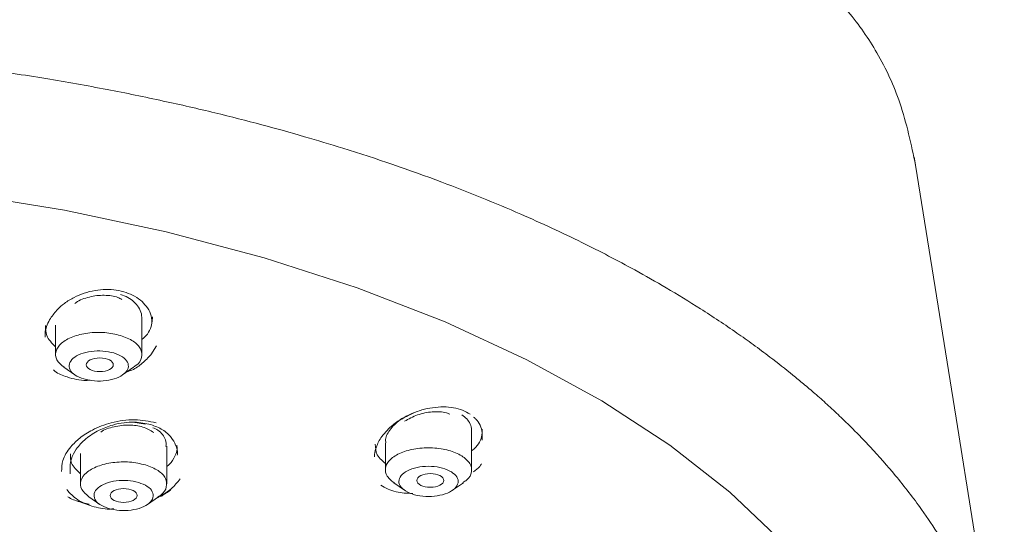
# Model space of a CAD drawing. Units: millimetres. Extents: x 0 to 210, y 0 to 297.
# Drawn here: x 37 to 45, y 186 to 190 of the extents above; entities that cross this region are included whole.
import ezdxf

# ---------------------------------------------------------------- set-up
doc = ezdxf.new("R2010")
doc.units = ezdxf.units.MM

msp = doc.modelspace()

# ---------------------------------------------------------------- linework, layer by layer
at = {"color": 7, "linetype": 'Continuous', "lineweight": 15}
for p, q in [((38.1729, 187.4634), (38.1729, 187.7315)), ((37.5329, 187.6797), (37.5329, 187.4634)), ((38.2408, 187.4605), (38.2817, 187.5279)), ((37.5946, 187.3676), (37.6757, 187.3112)), ((38.0302, 187.3112), (38.1113, 187.3676)), ((38.2001, 186.9466), (38.1051, 186.9606)), ((40.6201, 186.6077), (40.6201, 186.8965)), ((38.3577, 186.5033), (38.3577, 186.783)), ((39.9801, 186.8064), (39.9801, 186.6077)), ((37.7177, 186.7287), (37.7177, 186.5033)), ((40.0417, 186.5119), (40.1228, 186.4556)), ((40.4774, 186.4556), (40.5585, 186.5119)), ((37.7794, 186.4075), (37.8605, 186.3512)), ((38.215, 186.3512), (38.2961, 186.4075)), ((37.7817, 186.3536), (37.7249, 186.366))]:
    msp.add_line(p, q, dxfattribs=at)
at = {"color": 7, "linetype": 'Continuous', "lineweight": 15, "flags": 128}
for points in [[(44.5455, 184.9272), (44.2246, 186.9282), (43.9038, 188.9284)], [(42.9236, 186.0747), (42.5371, 186.4419), (42.0903, 186.7909), (41.5864, 187.1192), (41.0292, 187.4243), (40.4228, 187.7041), (39.7715, 187.9565), (39.0802, 188.1797), (38.3539, 188.3719), (37.5979, 188.5318), (36.8179, 188.6582)], [(37.6982, 186.3747), (37.7404, 186.3599), (37.7827, 186.3452)]]:
    msp.add_lwpolyline(points, dxfattribs=at)
at = {"color": 7, "linetype": 'Continuous', "lineweight": 15}
for centre, major_axis, ratio in [((37.861, 187.3865), (0.1003, 0.0001), 0.509558), ((40.3138, 186.5289), (0.1004, 0.0002), 0.50876), ((38.0376, 186.4173), (0.1001, 0.0001), 0.508976)]:
    msp.add_ellipse(centre, major_axis=major_axis, ratio=ratio, dxfattribs=at)
for points, knots in [([(43.9138, 188.8639), (43.8813, 189.0202), (43.8211, 189.3092), (43.6463, 189.6895), (43.4234, 190.0094), (43.1149, 190.3341), (42.7058, 190.6804), (42.1691, 191.032), (41.6002, 191.3113), (41.0752, 191.5242), (40.6086, 191.6892), (40.0722, 191.8547), (39.4811, 192.0079), (38.8184, 192.1495), (38.1201, 192.2716), (37.3055, 192.3814), (36.3738, 192.4692), (35.3614, 192.53), (34.6584, 192.5371), (34.3079, 192.5406)], [0, 0, 0, 0, 0.065671, 0.121383, 0.170322, 0.220136, 0.28891, 0.360982, 0.431158, 0.477959, 0.519786, 0.564259, 0.623357, 0.670959, 0.725107, 0.78579, 0.852997, 0.926721, 1, 1, 1, 1]), ([(34.3073, 189.7615), (34.4577, 189.7605), (34.7511, 189.7586), (35.1794, 189.7438), (35.5843, 189.7221), (35.9654, 189.6938), (36.3226, 189.6606), (36.6557, 189.6235), (37.0339, 189.5748), (37.4527, 189.5116), (37.9063, 189.4309), (38.3243, 189.3456), (38.7074, 189.2576), (39.0564, 189.1689), (39.3724, 189.081), (39.8244, 188.9452), (40.3682, 188.7589), (40.9546, 188.5214), (41.4291, 188.3016), (41.7845, 188.1171), (42.0754, 187.9519), (42.3296, 187.7966), (42.5424, 187.6552), (42.7121, 187.5347), (42.8517, 187.4311), (42.9758, 187.3336), (43.0858, 187.2428), (43.1704, 187.1705), (43.2598, 187.091), (43.3535, 187.0043), (43.4617, 186.8991), (43.6029, 186.7533), (43.7781, 186.5544), (43.9473, 186.3346), (44.0871, 186.1252), (44.1903, 185.9494), (44.2699, 185.7954), (44.3351, 185.6531), (44.3919, 185.5124), (44.4409, 185.3702), (44.4801, 185.2349), (44.5097, 185.1118), (44.5453, 184.929), (44.5703, 184.7105), (44.5732, 184.4815), (44.5652, 184.3435), (44.559, 184.2777), (44.557, 184.2585), (44.5564, 184.2523), (44.5561, 184.25), (44.5561, 184.2493), (44.556, 184.249), (44.556, 184.2488), (44.556, 184.2488), (44.556, 184.2488), (44.556, 184.2488), (44.556, 184.2488), (44.556, 184.2488), (44.556, 184.2927), (44.5225, 183.9839), (44.4823, 183.8462), (44.4454, 183.7275), (44.4286, 183.6738)], [0, 0, 0, 0, 0.025302, 0.049375, 0.072213, 0.093814, 0.114176, 0.1333, 0.151185, 0.179813, 0.206754, 0.232007, 0.255572, 0.277447, 0.297633, 0.31613, 0.36576, 0.407757, 0.44212, 0.47362, 0.493146, 0.51541, 0.540412, 0.551984, 0.564401, 0.581943, 0.590395, 0.599667, 0.609758, 0.620669, 0.6324, 0.648998, 0.674426, 0.704408, 0.726992, 0.747499, 0.765044, 0.779628, 0.795834, 0.812579, 0.827416, 0.841083, 0.853582, 0.888147, 0.913402, 0.929346, 0.933826, 0.935193, 0.935705, 0.935872, 0.935934, 0.935959, 0.93597, 0.935975, 0.935977, 0.935978, 0.935978, 0.935978, 0.935978, 0.961961, 0.982759, 1, 1, 1, 1]), ([(37.4951, 187.7308), (37.5116, 187.7539), (37.54, 187.7936), (37.6014, 187.8459), (37.6673, 187.8867), (37.7448, 187.919), (37.8245, 187.939), (37.9057, 187.9466), (37.9845, 187.9423), (38.0322, 187.9292), (38.056, 187.9226)], [0, 0, 0, 0, 0.151941, 0.261524, 0.395662, 0.516187, 0.641784, 0.760903, 0.881004, 1, 1, 1, 1]), ([(38.056, 187.9226), (38.0779, 187.9139), (38.1225, 187.8962), (38.1762, 187.8563), (38.2175, 187.8074), (38.2489, 187.7492), (38.2464, 187.7043), (38.2451, 187.6807)], [0, 0, 0, 0, 0.186949, 0.380284, 0.570183, 0.773887, 1, 1, 1, 1]), ([(37.6753, 187.8397), (37.6785, 187.8425), (37.7052, 187.8662), (37.766, 187.8858), (37.8385, 187.9004), (37.9112, 187.9032), (37.9797, 187.8961), (38.0144, 187.8756), (38.0235, 187.8702)], [0, 0, 0, 0, 0.0387628, 0.3288082, 0.4755495, 0.6218524, 0.9005264, 1, 1, 1, 1]), ([(38.1719, 187.7314), (38.1716, 187.7426), (38.1708, 187.771), (38.1519, 187.8134), (38.117, 187.8544), (38.0712, 187.8873), (38.0336, 187.9017), (38.0154, 187.9087)], [0, 0, 0, 0, 0.147912, 0.377535, 0.595869, 0.803222, 1, 1, 1, 1]), ([(37.4565, 187.591), (37.4558, 187.6048), (37.4534, 187.6517), (37.4779, 187.6981), (37.4951, 187.7308)], [0, 0, 0, 0, 0.295832, 1, 1, 1, 1]), ([(38.1729, 187.5745), (38.1793, 187.5794), (38.2236, 187.6136), (38.2487, 187.6754), (38.2508, 187.7268), (38.2514, 187.7411)], [0, 0, 0, 0, 0.106791, 0.750016, 1, 1, 1, 1]), ([(37.4588, 187.6767), (37.4589, 187.6515), (37.4589, 187.593), (37.5061, 187.5467), (37.5329, 187.5204)], [0, 0, 0, 0, 0.43203, 1, 1, 1, 1]), ([(38.0154, 187.6039), (37.9768, 187.6126), (37.8998, 187.63), (37.7704, 187.6251), (37.6555, 187.5971), (37.5699, 187.5483), (37.5284, 187.4871), (37.5331, 187.4218), (37.5749, 187.3855), (37.5955, 187.3676)], [0, 0, 0, 0, 0.143574, 0.287146, 0.43072, 0.574293, 0.717868, 0.861441, 1, 1, 1, 1]), ([(38.1075, 187.3689), (38.1148, 187.3728), (38.1511, 187.3921), (38.1763, 187.4412), (38.171, 187.505), (38.1162, 187.5652), (38.049, 187.591), (38.0154, 187.6039)], [0, 0, 0, 0, 0.059883, 0.294914, 0.529942, 0.76497, 1, 1, 1, 1]), ([(37.9646, 187.4739), (37.9381, 187.4799), (37.8851, 187.4919), (37.7962, 187.4885), (37.7172, 187.4693), (37.6585, 187.4358), (37.6294, 187.3935), (37.6346, 187.3489), (37.6719, 187.3077), (37.7182, 187.29), (37.7413, 187.2811)], [0, 0, 0, 0, 0.1250039, 0.2499992, 0.3750018, 0.5000014, 0.6250003, 0.7500014, 0.8749997, 1, 1, 1, 1]), ([(37.7413, 187.2811), (37.7678, 187.2751), (37.8208, 187.2631), (37.9097, 187.2665), (37.9887, 187.2858), (38.0474, 187.3192), (38.0765, 187.3616), (38.0713, 187.4061), (38.034, 187.4473), (37.9877, 187.4651), (37.9646, 187.4739)], [0, 0, 0, 0, 0.124995, 0.249999, 0.375001, 0.5, 0.624999, 0.749999, 0.874999, 1, 1, 1, 1]), ([(38.0632, 187.3342), (38.0755, 187.3383), (38.1188, 187.353), (38.1794, 187.3981), (38.2201, 187.4394), (38.2408, 187.4605)], [0, 0, 0, 0, 0.161473, 0.572024, 1, 1, 1, 1]), ([(37.5163, 187.3479), (37.5201, 187.3445), (37.5469, 187.3212), (37.5858, 187.3076), (37.6191, 187.296)], [0, 0, 0, 0, 0.144094, 1, 1, 1, 1]), ([(37.6191, 187.296), (37.665, 187.282), (37.7195, 187.2654), (37.7795, 187.2716), (37.789, 187.2726)], [0, 0, 0, 0, 0.841797, 1, 1, 1, 1]), ([(40.0249, 186.9319), (40.05, 186.9513), (40.0932, 186.9846), (40.1712, 187.0244), (40.248, 187.0524), (40.3312, 187.0703), (40.4108, 187.076), (40.4862, 187.0695), (40.5542, 187.0521), (40.5906, 187.0314), (40.6087, 187.0211)], [0, 0, 0, 0, 0.151943, 0.261521, 0.395661, 0.516186, 0.641784, 0.760903, 0.881003, 1, 1, 1, 1]), ([(40.122, 186.9676), (40.153, 186.9849), (40.2147, 187.0194), (40.3104, 187.038), (40.3824, 187.038), (40.4283, 187.034), (40.4498, 187.0243), (40.4573, 187.0209)], [0, 0, 0, 0, 0.307199, 0.610499, 0.76394, 0.916927, 1, 1, 1, 1]), ([(38.278, 186.9561), (38.2261, 186.9667), (38.1206, 186.9883), (37.9506, 186.9637), (37.8123, 186.9108), (37.7125, 186.8467), (37.6348, 186.7705), (37.5794, 186.6847), (37.5783, 186.6222), (37.5779, 186.595)], [0, 0, 0, 0, 0.169276, 0.344383, 0.498058, 0.617347, 0.726151, 0.880536, 1, 1, 1, 1]), ([(37.6419, 186.5767), (37.6402, 186.6142), (37.6375, 186.676), (37.6855, 186.7658), (37.7537, 186.8402), (37.8487, 186.9016), (37.9481, 186.9403), (38.038, 186.9584), (38.1365, 186.965), (38.2005, 186.9514), (38.2407, 186.9429)], [0, 0, 0, 0, 0.175014, 0.288048, 0.421891, 0.55789, 0.67781, 0.771391, 0.856079, 1, 1, 1, 1]), ([(40.1885, 187.0276), (40.1536, 187.0122), (40.0802, 186.9796), (40.0098, 186.9048), (39.9755, 186.8423), (39.9827, 186.8117), (39.9839, 186.8066)], [0, 0, 0, 0, 0.295825, 0.622006, 0.937439, 1, 1, 1, 1]), ([(40.6188, 186.8939), (40.6192, 186.8967), (40.6219, 186.9154), (40.6106, 186.9471), (40.5868, 186.9864), (40.5601, 187.0065), (40.547, 187.0163)], [0, 0, 0, 0, 0.058481, 0.38872, 0.702371, 1, 1, 1, 1]), ([(40.6346, 186.9989), (40.6404, 186.9942), (40.6618, 186.977), (40.6848, 186.938), (40.7019, 186.885), (40.6992, 186.8464), (40.6978, 186.8275)], [0, 0, 0, 0, 0.1104318, 0.401508, 0.7066279, 1, 1, 1, 1]), ([(37.8689, 186.8874), (37.8689, 186.8874), (37.8927, 186.9072), (37.9502, 186.9235), (38.0225, 186.938), (38.0962, 186.9414), (38.1858, 186.9296), (38.2359, 186.8995), (38.2613, 186.8842)], [0, 0, 0, 0, 0.000188, 0.250804, 0.380192, 0.509367, 0.751807, 1, 1, 1, 1]), ([(38.2407, 186.9429), (38.2706, 186.9314), (38.3313, 186.9081), (38.3923, 186.8529), (38.4256, 186.7906), (38.4429, 186.7454), (38.4363, 186.7196), (38.4356, 186.7168)], [0, 0, 0, 0, 0.259704, 0.528556, 0.740185, 0.971763, 1, 1, 1, 1]), ([(38.3518, 186.78), (38.3526, 186.797), (38.3541, 186.8285), (38.3271, 186.8684), (38.2982, 186.901), (38.2679, 186.914), (38.2547, 186.9197)], [0, 0, 0, 0, 0.301217, 0.558246, 0.807377, 1, 1, 1, 1]), ([(39.9004, 186.7038), (39.9003, 186.7044), (39.8975, 186.7245), (39.9094, 186.7725), (39.9436, 186.8513), (39.996, 186.9033), (40.0249, 186.9319)], [0, 0, 0, 0, 0.008357, 0.267702, 0.596744, 1, 1, 1, 1]), ([(40.6201, 186.7486), (40.6306, 186.7574), (40.6768, 186.7962), (40.6992, 186.8552), (40.6983, 186.8988), (40.6981, 186.908)], [0, 0, 0, 0, 0.187731, 0.827911, 1, 1, 1, 1]), ([(38.3577, 186.6329), (38.3641, 186.6374), (38.3946, 186.6595), (38.4168, 186.7048), (38.4387, 186.7535), (38.4338, 186.7799), (38.432, 186.7896)], [0, 0, 0, 0, 0.1064129, 0.5102273, 0.8198058, 1, 1, 1, 1]), ([(39.9049, 186.799), (39.9064, 186.7713), (39.9097, 186.7117), (39.9629, 186.6687), (39.9914, 186.6456)], [0, 0, 0, 0, 0.464592, 1, 1, 1, 1]), ([(40.547, 186.7115), (40.5167, 186.7264), (40.456, 186.7562), (40.3311, 186.774), (40.2042, 186.7678), (40.0913, 186.7369), (40.0101, 186.6863), (39.9737, 186.6242), (39.9844, 186.5584), (40.0303, 186.5224), (40.0532, 186.5044)], [0, 0, 0, 0, 0.124999, 0.250001, 0.375, 0.500001, 0.625002, 0.750001, 0.875, 1, 1, 1, 1]), ([(37.6439, 186.7256), (37.6437, 186.7023), (37.6434, 186.647), (37.6905, 186.6034), (37.7177, 186.5782)], [0, 0, 0, 0, 0.420779, 1, 1, 1, 1]), ([(40.5537, 186.5136), (40.564, 186.5194), (40.6022, 186.541), (40.6248, 186.5924), (40.6162, 186.6574), (40.5701, 186.6935), (40.547, 186.7115)], [0, 0, 0, 0, 0.108657, 0.40577, 0.702882, 1, 1, 1, 1]), ([(38.2001, 186.6438), (38.1616, 186.6525), (38.0846, 186.6699), (37.9552, 186.665), (37.8403, 186.637), (37.7547, 186.5882), (37.7131, 186.527), (37.7178, 186.4618), (37.7597, 186.4254), (37.7803, 186.4076)], [0, 0, 0, 0, 0.143574, 0.287145, 0.430718, 0.57429, 0.717862, 0.861437, 1, 1, 1, 1]), ([(38.2923, 186.4088), (38.2996, 186.4127), (38.3359, 186.432), (38.3611, 186.4811), (38.3558, 186.5449), (38.3009, 186.6051), (38.2337, 186.6309), (38.2001, 186.6438)], [0, 0, 0, 0, 0.059876, 0.294906, 0.529935, 0.764966, 1, 1, 1, 1]), ([(40.4698, 186.5931), (40.449, 186.6033), (40.4072, 186.6238), (40.3214, 186.636), (40.2342, 186.6317), (40.1565, 186.6105), (40.1007, 186.5757), (40.0757, 186.533), (40.0831, 186.4878), (40.1146, 186.4631), (40.1303, 186.4507)], [0, 0, 0, 0, 0.125001, 0.249999, 0.375001, 0.500002, 0.625001, 0.750001, 0.875002, 1, 1, 1, 1]), ([(40.6341, 186.5938), (40.6511, 186.6062), (40.6751, 186.6238), (40.6891, 186.645), (40.6933, 186.6513)], [0, 0, 0, 0, 0.705168, 1, 1, 1, 1]), ([(38.1494, 186.5139), (38.1229, 186.5198), (38.0699, 186.5318), (37.981, 186.5284), (37.9019, 186.5092), (37.8432, 186.4757), (37.8142, 186.4334), (37.8194, 186.3889), (37.8567, 186.3476), (37.9029, 186.3299), (37.9261, 186.321)], [0, 0, 0, 0, 0.125004, 0.249998, 0.375, 0.499998, 0.624998, 0.749999, 0.874999, 1, 1, 1, 1]), ([(38.2595, 186.383), (38.3071, 186.4091), (38.3882, 186.4535), (38.4367, 186.5156), (38.4566, 186.5411)], [0, 0, 0, 0, 0.58768, 1, 1, 1, 1]), ([(40.1303, 186.4507), (40.1512, 186.4405), (40.1929, 186.42), (40.2788, 186.4077), (40.366, 186.412), (40.4437, 186.4333), (40.4995, 186.468), (40.5245, 186.5107), (40.5171, 186.5559), (40.4856, 186.5807), (40.4698, 186.5931)], [0, 0, 0, 0, 0.1250007, 0.249999, 0.3750009, 0.5000003, 0.6249994, 0.7499981, 0.8749989, 1, 1, 1, 1]), ([(37.6157, 186.4609), (37.6401, 186.4339), (37.6869, 186.3819), (37.7651, 186.3527), (37.8026, 186.3388)], [0, 0, 0, 0, 0.520577, 1, 1, 1, 1]), ([(37.9261, 186.321), (37.9526, 186.315), (38.0055, 186.303), (38.0944, 186.3064), (38.1735, 186.3257), (38.2322, 186.3591), (38.2613, 186.4015), (38.256, 186.446), (38.2188, 186.4872), (38.1725, 186.505), (38.1494, 186.5139)], [0, 0, 0, 0, 0.124996, 0.25, 0.374995, 0.499999, 0.625, 0.750001, 0.874998, 1, 1, 1, 1]), ([(38.3132, 186.4098), (38.3257, 186.4178), (38.3506, 186.4336), (38.3755, 186.4495), (38.3879, 186.4574)], [0, 0, 0, 0, 0.499999, 1, 1, 1, 1]), ([(39.9452, 186.4931), (39.981, 186.4738), (40.0482, 186.4374), (40.14, 186.4341), (40.183, 186.4325)], [0, 0, 0, 0, 0.5323652, 1, 1, 1, 1]), ([(37.7249, 186.366), (37.6923, 186.3762), (37.6556, 186.3876), (37.6273, 186.4056), (37.6241, 186.4077)], [0, 0, 0, 0, 0.887104, 1, 1, 1, 1]), ([(37.8026, 186.3388), (37.845, 186.3272), (37.897, 186.3129), (37.9545, 186.3177), (37.9651, 186.3186)], [0, 0, 0, 0, 0.815751, 1, 1, 1, 1])]:
    msp.add_open_spline(points, degree=3, knots=knots, dxfattribs=at)

doc.saveas('drawing.dxf')
